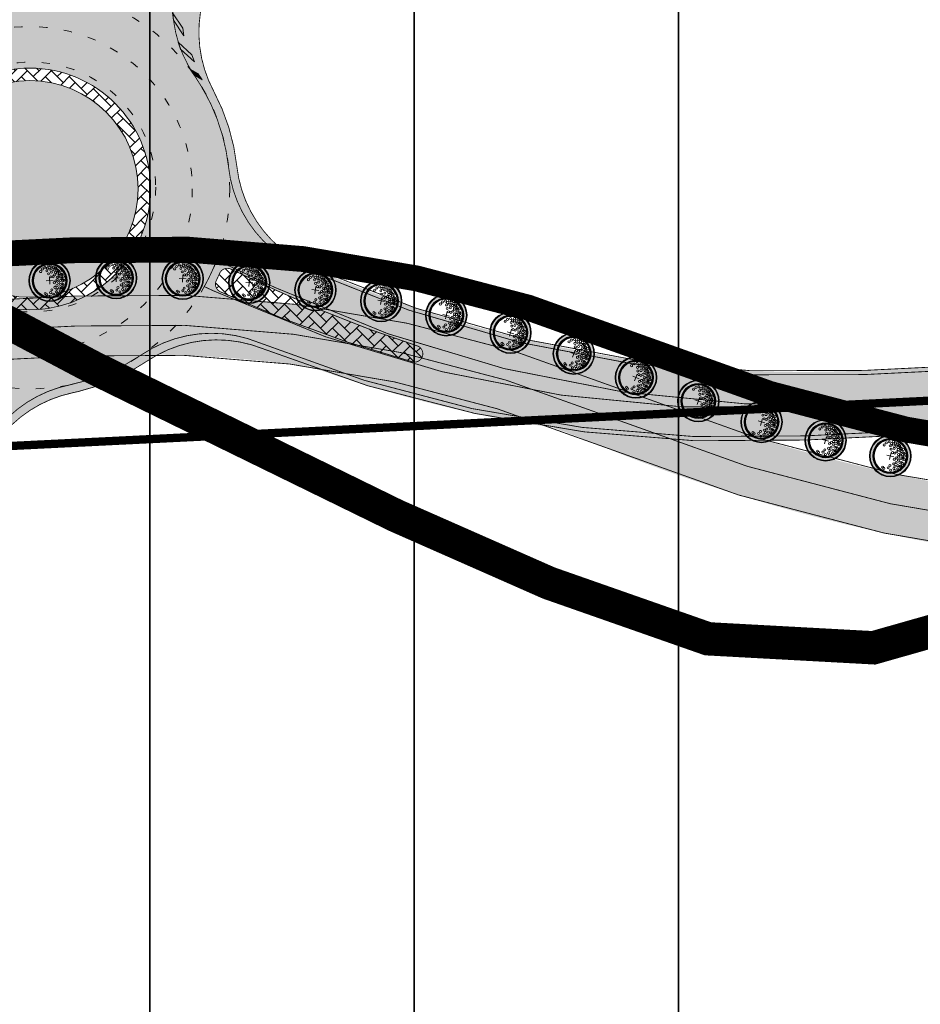
# Model space of a CAD drawing. Units: metres. Extents: x 541707 to 555877, y 6582430 to 6587834.
# Drawn here: x 547989 to 548098, y 6585902 to 6586020 of the extents above; entities that cross this region are included whole.
import ezdxf

# ---------------------------------------------------------------- set-up
doc = ezdxf.new("R2010")
doc.units = ezdxf.units.M
for name, pattern in [('18010_TL$0$921-50', [4, 1, -3]), ('18053 TL_Eskiis_puhas$0$911', [2, 1, 0, 1]), ('18053 TL_Eskiis_puhas$0$921a', [3, 1, -2]), ('DASHED2', [0.375, 0.25, -0.125])]:
    doc.linetypes.add(name, pattern=pattern)
doc.layers.get('0').update_dxf_attribs({"lineweight": 9})
for name, color, linetype, lineweight in [('18010_TL$0$DP_MA-planeeritud_puu', 64, 'Continuous', 9), ('18010_TL$0$TL_katend_asfalt_KT_t1', 41, 'Continuous', 9), ('18010_TL$0$TL_katend_asfalt_ST_t1', 9, 'Continuous', 9), ('18010_TL$0$TL_L_kattemärgistus_valge', 7, 'Continuous', 9), ('18010_TL$0$TL_tee_servajoon', 1, 'Continuous', 9), ('18053 TL_Eskiis_puhas$0$TL_katend_asfalt_ST_t1', 254, 'Continuous', 9), ('18053 TL_Eskiis_puhas$0$TL_katend_betoonkivi_t1', 251, 'Continuous', 9), ('18053 TL_Eskiis_puhas$0$TL_katend_betoonkivi_t2', 11, 'Continuous', 9), ('18053 TL_Eskiis_puhas$0$TL_L_kattemärgistus_valge', 7, 'Continuous', 9), ('18053 TL_Eskiis_puhas$0$TL_tee_servajoon', 1, 'Continuous', 9), ('DP_KR-olemasolev', 36, 'Continuous', 9), ('DP_MA-rohekoridor_ÜP_hatch', 80, 'Continuous', 35), ('DP_MUU-turbamaardla', 30, 'DASHED2', 20)]:
    doc.layers.add(name, color=color, linetype=linetype, lineweight=lineweight)
doc.layers.add('18053 TL_Eskiis_puhas$0$TL_katend_muru', color=7, linetype='Continuous', lineweight=9, true_color=0xf0ffc8)
doc.layers.add('XR_image', color=255, linetype='Continuous')
picture_1 = doc.add_image_def('image4.png', size_in_pixel=(2162, 1162))
pattern_1 = [(45, (0, 0), (0, 1.436840979371065), [3.048, -1.016]), (135, (0.71842, 0.71842), (1.4210854715202e-16, 1.436840979371065), [3.048, -1.016])]

# ---------------------------------------------------------------- blocks, each defined once
blk = doc.blocks.new('18010_TL$0$puu')
at = {"layer": '18010_TL$0$DP_MA-planeeritud_puu'}
h = blk.add_hatch(color=256, dxfattribs=at)
edge = h.paths.add_edge_path(flags=17)
edge.add_arc((-4.459457892619124e-12, 0), 2.09677419355823, 0, 360)
edge = h.paths.add_edge_path()
edge.add_arc((-4.459457892619124e-12, 0), 2.419354838721035, 0, 360)
at = {"layer": '18010_TL$0$DP_MA-planeeritud_puu', "color": 7}
for p, q in [((-0.4206007104121541, 0), (0.4206007104267061, 0)), ((-4.459457892619124e-12, 0.4424942894075596), (-4.459457892619124e-12, -0.4424942894075596))]:
    blk.add_line(p, q, dxfattribs=at)
at = {"layer": '18010_TL$0$DP_MA-planeeritud_puu'}
for centre, radius in [((-4.459457892619124e-12, 0), 2.500000000011736), ((-4.459457892619124e-12, 0), 2.419354838721035), ((-4.459457892619124e-12, 0), 2.09677419355823), ((-4.459457892619124e-12, 0), 2.016129032267529), ((-4.459457892619124e-12, 0), 1.935483870976828), ((-1.01258665286156, 1.130130176832985), 0.1252208597684194), ((-0.8039813957047262, 1.434858940100656), 0.1252208597684194), ((-0.4992965387573317, 1.62732548397066), 0.1252208597684194), ((-0.2713599507078299, 1.19829789391857), 0.1252208597684194), ((-0.1915821448893308, 1.501477390887775), 0.1252208597684194), ((-0.01803295790097662, 1.77164559829366), 0.1252208597684194), ((0.1102174387880491, 1.370743150249993), 0.1252208597684194), ((0.2791501885349917, 1.653067139384113), 0.1252208597684194), ((0.4467845653092541, 1.317948921807589), 0.1252208597684194), ((0.5593102227224686, 1.595267589045329), 0.1252208597684194), ((0.6716916164381495, 1.210334501305321), 0.1252208597684194), ((0.7660400522573133, 1.477523350432286), 0.1252208597684194), ((0.8481260766965183, 1.434858940100656), 0.1252208597684194), ((1.040573803555353, 1.210334501305321), 0.1252208597684194), ((1.093085777017982, 1.134539627045416), 0.1252208597684194), ((1.372380229208025, 1.110585586613398), 0.1252208597684194), ((-0.08785657096022276, 0.8074060896207221), 0.1252208597684194), ((0.1835033797431477, 0.44833383161218), 0.1252208597684194), ((0.2552024204243827, 0.9909345587243787), 0.1252208597684194), ((0.4547190667959265, 0.44833383161218), 0.1252208597684194), ((0.6463012117042687, 0.6558163411478549), 0.1252208597684194), ((0.7420922841467044, -0.07817836085487534), 0.1252208597684194), ((0.7739745537439857, 0.9510111579652304), 0.1252208597684194), ((0.9255956638943116, 0.3686062044588382), 0.1252208597684194), ((0.976376473385544, 0.8575784828086579), 0.1252208597684194), ((0.9814257016022018, 0.08938074792165117), 0.1252208597684194), ((1.164929081349809, 0.3845755647624975), 0.1252208597684194), ((1.184837466891786, 0.5689382541626586), 0.1252208597684194), ((1.236772385681636, 0.8233754499243814), 0.1252208597684194), ((1.313232127254874, -0.05648863269981497), 0.1252208597684194), ((1.444223533539852, 0.7117091021871917), 0.1252208597684194), ((1.476250066811196, 0.2729092170253078), 0.1252208597684194), ((1.505679854113709, 0.1680358061189915), 0.1252208597684194), ((1.553863917683052, 0.6330540440133222), 0.1252208597684194), ((1.601903717554861, -0.08854652760167593), 0.1252208597684194), ((1.666101047748141, 0.3605023499889954), 0.1252208597684194), ((1.762324911165823, -0.04040009805467168), 0.1252208597684194), ((0.2064413022292018, -1.130845222788005), 0.1252208597684194), ((0.5593102227224686, -0.2810130714951506), 0.1252208597684194), ((0.6074942862683408, -0.8422049941420059), 0.1252208597684194), ((0.8159552797745826, -1.066729432960812), 0.1252208597684194), ((0.8641393433204548, -0.6337690899918135), 0.1252208597684194), ((1.05658707020276, -0.2810130714951506), 0.1252208597684194), ((1.136797666996505, -0.9383786789180012), 0.1252208597684194), ((1.297218860607467, -0.5215068705706748), 0.1252208597684194), ((1.409455990696027, -0.9544672135631446), 0.1252208597684194), ((1.489666587489772, -0.4733604410236706), 0.1252208597684194), ((1.489666587489772, -0.8742628890673376), 0.1252208597684194), ((1.601903717554861, -0.5535647654960066), 0.1252208597684194), ((-0.6115336688224209, -1.515778310551484), 0.1252208597684194), ((-0.4511124752114594, -1.627921355607667), 0.1252208597684194), ((0.06217763889276866, -1.451543346359336), 0.1252208597684194), ((0.4150465593860354, -1.660098424874483), 0.1252208597684194), ((0.7357446829573665, -1.387427556532143), 0.1252208597684194), ((0.9121791432157352, -1.579894100402147), 0.1252208597684194), ((1.200994997189785, -1.307223232036337), 0.1252208597684194)]:
    blk.add_circle(centre, radius, dxfattribs=at)
blk = doc.blocks.new('18010_TL')
at = {"layer": '18010_TL$0$TL_katend_asfalt_ST_t1'}
h = blk.add_hatch(color=256, dxfattribs=at)
h.dxf.hatch_style = 1
edge = h.paths.add_edge_path()
edge.add_line((549860.0112409291, 6586033.479830476), (549858.4814544119, 6586033.414285571))
edge.add_arc((549867.0427568192, 6585833.597609336), 200.0000000011065, 92.45338212658865, 98.2601696828924)
edge.add_arc((549867.0427568763, 6585833.597609109), 200.0000002342044, 98.2601696897448, 113.4900800199398)
edge.add_arc((549707.6066421706, 6586200.449248739), 199.9999999797834, 271.0767832801047, 293.4900800202362, ccw=False)
edge.add_line((549711.3651036314, 6586000.484566959), (548504.0257918828, 6585977.791868266))
edge.add_line((548504.0257918828, 6585977.791868266), (548464.0437089188, 6585977.04037997))
edge.add_arc((548467.8021703751, 6585777.07569817), 200.0000000001888, 91.07678327869398, 92.8157585161174)
edge.add_line((548457.9772748594, 6585976.834230974), (548146.66091656, 6585961.522491093))
edge.add_arc((548136.8360210417, 6586161.281023897), 200.0000000003146, 247.8553555076017, 272.8157585168502, ccw=False)
edge.add_arc((548003.547882622, 6585833.764257644), 153.6000000282264, 67.85535565716722, 67.87684337625743)
edge.add_line((548061.3934425826, 6585976.055688172), (548058.6819319421, 6585969.385777375))
edge.add_arc((548003.5478818205, 6585833.764257971), 146.400000027797, 67.85535532576313, 67.87684304509202, ccw=False)
edge.add_arc((548136.8360210413, 6586161.281023897), 207.199999999903, 247.8553555077124, 272.8157585168717)
edge.add_line((548147.0146127982, 6585954.331183912), (548458.3309710602, 6585969.642923792))
edge.add_arc((548467.8021703329, 6585777.075698171), 192.7999999975706, 91.07678327873401, 92.81575851482921, ccw=False)
edge.add_line((548464.1790134889, 6585969.841651424), (548504.161096495, 6585970.593139721))
edge.add_line((548504.1610964952, 6585970.593139707), (549675.8109465353, 6585992.615032621))
edge.add_line((549675.8109465353, 6585992.615032621), (549699.8084823372, 6585993.066081342))
edge.add_line((549699.8084823372, 6585993.066081342), (549711.5004082435, 6585993.285838414))
edge.add_arc((549707.606642172, 6586200.449248738), 207.1999999786532, 271.0767832795871, 293.4900800242755)
edge.add_arc((549867.0427568122, 6585833.597609337), 192.799999999052, 99.13604060758098, 113.49008002486221, ccw=False)
edge.add_arc((549867.0427568086, 6585833.597609336), 192.7999999993289, 92.88033925093958, 99.13604060647822, ccw=False)
edge.add_arc((549867.0427569097, 6585833.597609336), 192.800000005347, 92.45338211996312, 92.88033928095172, ccw=False)
edge.add_line((549858.7896614112, 6586026.220885231), (549860.3347274713, 6586026.287084799))
edge.add_line((549860.3347274713, 6586026.287084799), (549860.0112409291, 6586033.479830476))
h = blk.add_hatch(color=256, dxfattribs=at)
h.dxf.hatch_style = 1
h.paths.add_polyline_path([(547996.3731288947, 6585979.988342416), (547996.0202721723, 6585987.179690838), (547423.9809925186, 6585959.111532541, 0.0002683743006887375), (547413.2553445746, 6585958.579487929), (547021.4789165456, 6585938.934651849, 0.04087139077474457), (546972.3572252311, 6585932.422745801, 0.001355877926325408), (546970.7468666278, 6585932.069045807, -0.4078228533186155), (546961.2564693745, 6585937.947825592), (546963.984, 6585926.778), (546967.9994144317, 6585914.865408265, -0.4510893759938397), (546973.9431250592, 6585925.399297099, -0.04081919227042316), (547021.8394929604, 6585931.74368636), (547413.6159205993, 6585951.388522421, -0.0002683743002623851), (547424.3338488386, 6585951.920184098)])
h = blk.add_hatch(color=256, dxfattribs=at)
h.dxf.hatch_style = 1
h.paths.add_polyline_path([(548058.6819319424, 6585969.385777375), (548061.3934425828, 6585976.055688172, 0.1092185571368565), (547996.0202721723, 6585987.179690837), (547996.3731288947, 6585979.988342415, -0.109218557136117)])
at = {"layer": '18010_TL$0$TL_katend_asfalt_KT_t1', "const_width": 3}
blk.add_lwpolyline([(546969.5524058248, 6585937.437775956, -0.001355877926177595), (546971.1918992053, 6585937.797875126, -0.04087139076204198), (547021.203476216, 6585944.427750485), (547412.9799045777, 6585964.072586582, -0.000268374305348861), (547423.7114496916, 6585964.604923722), (547995.7507288313, 6585992.673081992, -0.1093134343984631), (548063.5200057911, 6585981.128277851, 0.109342968240518), (548146.3907319328, 6585967.015850744), (548457.707090234, 6585982.327590628, -0.007587856493561666), (548463.9403512286, 6585982.539408719), (548503.9224341923, 6585983.290897003), (549711.2617459414, 6586005.983595708, 0.09810943339602257), (549785.1324529147, 6586022.067639088, -0.09204857087916249), (549858.246018653, 6586038.909244169), (549942.9109744811, 6586042.536780666, 0.2951096432842355), (549951.3262041564, 6586048.503270702, -0.2938659268887748), (549955.2917861897, 6586051.328573887), (549957.4925026798, 6586051.432960427)], format="xyb", dxfattribs=at)
at = {"layer": '18010_TL$0$TL_L_kattemärgistus_valge', "linetype": '18010_TL$0$921-50', "flags": 128}
blk.add_lwpolyline([(546965.7454836114, 6585927.208014648, 0.1, 0.1, -0.00631103479667481), (546973.1199840847, 6585928.904479334, 0.1, 0.1, -0.04087139076191609), (547021.6592047358, 6585935.339169104, 0.1, 0.1, 0), (547413.435633097, 6585954.984005201, 0.1, 0.1, -0.0002683743053519103), (547424.1574213834, 6585955.515858354, 0.1, 0.1, 0), (547996.1967005226, 6585983.584016625, 0.1, 0.1, -0.1093134343982316), (548060.0897963371, 6585972.699537548, 0.1, 0.1, 0.1093429682403069), (548146.8377646789, 6585957.926837503, 0.1, 0.1, 0), (548458.1541229801, 6585973.238577385, 0.1, 0.1, -0.007587856493403603), (548464.1113612251, 6585973.441015697, 0.1, 0.1, 0), (548504.0934441894, 6585974.192503979, 0.1, 0.1, 0), (549675.7432942293, 6585996.214396893, 0.1, 0.1, 0), (549711.4327559377, 6585996.885202686, 0.1, 0.1, 0.09810943339648481), (549788.7596245226, 6586013.721764293, 0.1, 0.1, -0.09204857085891116), (549858.6355579088, 6586029.8175854, 0.1, 0.1, 0), (550066.146999384, 6586038.708576006, 0, 0, 0)], format="xyseb", dxfattribs=at)
at = {"layer": '18010_TL$0$TL_tee_servajoon', "ltscale": 15, "const_width": 0.1, "flags": 128}
for points in [[(546969.2266437871, 6585938.901975085, -0.001355877926317566), (546970.874083016, 6585939.263819487, -0.04087139076206169), (547021.1283561303, 6585945.925868295), (547412.9047844921, 6585965.570704392, -0.0002683743053488841), (547423.6379378742, 6585966.10312131), (547995.6772170139, 6585994.17127958, -0.1093134343983754), (548064.0854249318, 6585982.517630648, 0.1093429682404556), (548146.3170452164, 6585968.51403974), (548457.6334035177, 6585983.825779623, -0.007587856493673726), (548463.9121627681, 6585984.039143832), (548503.8942457318, 6585984.790632117), (549711.2335574804, 6586007.483330822, 0.09810943339591552), (549784.5345674847, 6586023.443332735, -0.09204857087936213), (549858.1818088854, 6586040.407869241), (549942.8467647135, 6586044.035405737, 0.2951096433904718), (549949.9332739149, 6586049.059818401, -0.2938659274536657), (549955.2207166356, 6586052.826889319), (549957.4793065009, 6586052.934020964)], [(546969.8781678623, 6585935.973576824, -0.001355877926269427), (546971.5097153945, 6585936.331930765, -0.04087139076201637), (547021.2785963016, 6585942.929632675), (547413.0550246633, 6585962.574468772, -0.0002683743053488379), (547423.7849615088, 6585963.106726134), (547995.8242406487, 6585991.174884404, -0.1093134343985524), (548062.9545866504, 6585979.738925054, 0.1093429682405795), (548146.4644186492, 6585965.517661748), (548457.7807769504, 6585980.829401632, -0.007587856493590565), (548463.9685396889, 6585981.039673605), (548503.9506226528, 6585981.79116189), (549711.2899344023, 6586004.483860595, 0.09810943339612795), (549785.7303383446, 6586020.691945441, -0.09204857087910251), (549858.3102284207, 6586037.410619098), (549942.9751842488, 6586041.038155594, 0.2951096432806677), (549952.7191343989, 6586047.946723004, -0.2938659268693811), (549955.3628557542, 6586049.830258461), (549957.3561227735, 6586049.924805054)], [(546961.2479981265, 6585937.982517178, 0.4091280132728035), (546970.746866628, 6585932.069045807, -0.001355877926254662), (546972.3572252311, 6585932.422745801, -0.0408713907619787), (547021.4789165301, 6585938.934651848), (547413.2553448916, 6585958.579487945, -0.0002683743053509132), (547423.9809930219, 6585959.111532566), (547996.0202721723, 6585987.179690838)], [(547996.0202721611, 6585987.179690836, -0.1093134343974099), (548061.4468022748, 6585976.033984262, 0.1093429682404825), (548146.6609165596, 6585961.522491093), (548247.5423482258, 6585966.48422919, 0.4142628211158622), (548255.1396275115, 6585974.868910109), (548254.7717186024, 6585982.323635289)], [(547996.3731288958, 6585979.988342416), (547424.333849745, 6585951.920184143, 0.0002683743053511542), (547413.6159213025, 6585951.388522456), (547021.8394929414, 6585931.743686359, 0.04087139076195573), (546973.8827429377, 6585925.386212866, 0.4435764331894212), (546967.9546242676, 6585914.998287934)], [(547996.373128884, 6585979.988342414, -0.1093134343981835), (548058.7327903992, 6585969.365090835, 0.1093429682404764), (548147.0146127982, 6585954.331183912), (548458.3309710994, 6585969.642923794, -0.007587856493369734), (548464.1790135307, 6585969.841651425), (548504.1610964952, 6585970.593139721)]]:
    blk.add_lwpolyline(points, format="xyb", dxfattribs=at)
at = {"layer": '18010_TL$0$DP_MA-planeeritud_puu'}
for p, rotation in [((547992.9906705712, 6585989.033443975), 2.809069810461772), ((548000.9842039141, 6585989.343136703), 0.9440526688879705), ((548008.982982074, 6585989.269304976), 357.9982542368707), ((548016.9673963251, 6585988.784503734), 355.0524558048533), ((548024.9163454173, 6585987.890014211), 352.106657372836), ((548032.8088218283, 6585986.588200369), 349.1608589408187), ((548040.6239672821, 6585984.882502648), 346.2150605088013), ((548048.341127873, 6585982.777428876), 343.269262076784), ((548055.9399086508, 6585980.27854235), 340.3234636447667), ((548063.403873262, 6585977.401390243), 338.2307525276934), ((548070.8912624943, 6585974.585312055), 340.545733518131), ((548078.4862910089, 6585972.073970633), 342.8607145085684), ((548086.176561711, 6585969.871465148), 345.175695499006), ((548093.9495220457, 6585967.981390675), 347.4906764894436)]:
    blk.add_blockref('18010_TL$0$puu', p, dxfattribs=dict(at, rotation=rotation))
blk = doc.blocks.new('*U144')
h = blk.add_hatch(color=256)
h.dxf.hatch_style = 1
h.paths.add_polyline_path([(0, 0), (-0.9491703048773441, -0.4745851524386721), (-0.05474311387759445, -0.4745851524386721), (0.8944271909997497, 0)])
blk.add_lwpolyline([(0, 0), (-0.9491703048773441, -0.4745851524386721), (-0.05474311387759445, -0.4745851524386721), (0.8944271909997497, 0)], close=True)
blk = doc.blocks.new('18053 TL_Eskiis_puhas$0$915p')
h = blk.add_hatch(color=256)
h.dxf.hatch_style = 1
h.paths.add_polyline_path([(0, 0), (-2, -1), (-1.10557280900025, -1), (0.8944271909997497, 0)])
blk.add_lwpolyline([(0, 0), (-2, -1), (-1.10557280900025, -1), (0.8944271909997497, 0)], close=True)
blk = doc.blocks.new('18053 TL_Eskiis_puhas')
at = {"layer": '18053 TL_Eskiis_puhas$0$TL_katend_asfalt_ST_t1'}
h = blk.add_hatch(color=256, dxfattribs=at)
h.dxf.hatch_style = 1
edge = h.paths.add_edge_path()
edge.add_line((548012.3302283565, 6586025.213832593), (548027.8910635285, 6586058.503143276))
edge.add_line((548027.8910635285, 6586058.503143276), (548020.643754278, 6586061.890842882))
edge.add_line((548020.643754278, 6586061.890842882), (548002.533833363, 6586023.148707151))
edge.add_arc((548001.6362307515, 6586023.58951269), 0.9999999854561735, 156.0485286865427, 333.84471062742756, ccw=False)
edge.add_line((548000.722341135, 6586023.995475422), (548018.8319359329, 6586062.737763591))
edge.add_line((548018.8319359329, 6586062.737763591), (548011.5846266816, 6586066.125463198))
edge.add_line((548011.5846266816, 6586066.125463198), (547996.0237844122, 6586032.836157836))
edge.add_arc((547982.4350810639, 6586039.188097814), 15.00000000577473, 281.8166724974236, 334.9466061449275, ccw=False)
edge.add_arc((547990.6261198225, 6586000.035876059), 24.99986979759171, 101.8162746109742, 208.076931185185)
edge.add_arc((547955.333528216, 6585981.209762238), 15.00000000117403, -25.053045147797604, 28.07653331025648, ccw=False)
edge.add_line((547968.9222702181, 6585974.857904964), (547967.6681422392, 6585972.174906778))
edge.add_line((547967.6681422392, 6585972.174906778), (547974.8991373717, 6585968.75230583))
edge.add_line((547974.8991373717, 6585968.75230583), (547978.7102994275, 6585976.905528737))
edge.add_arc((547979.6162130818, 6585976.48206629), 0.9999999963935687, -25.05338043984449, 154.9466198526989, ccw=False)
edge.add_line((547980.5221267339, 6585976.058603839), (547976.710964679, 6585967.905380931))
edge.add_line((547976.710964679, 6585967.905380931), (547983.9582739336, 6585964.517681323))
edge.add_line((547983.9582739336, 6585964.517681323), (547985.2285747627, 6585967.23527863))
edge.add_arc((547998.8173167628, 6585960.883421359), 14.99999999785596, 101.81632858862832, 154.9469548584811, ccw=False)
edge.add_arc((547990.6262494527, 6586000.035681096), 24.99991282970548, 281.8165271802916, 304.121104930342)
edge.add_arc((548013.063955594, 6585966.92159996), 14.99999999971876, 68.08198703822251, 124.12108702762981, ccw=False)
edge.add_arc((548076.1481847662, 6586123.706101852), 154.0000000109649, 248.081987028798, 248.7049300518665)
edge.add_line((548020.2198413431, 6585980.220839872), (548021.763318353, 6585984.180660415))
edge.add_arc((548076.1481845994, 6586123.706101916), 149.750000008366, 245.2658798678153, 248.7049301199529, ccw=False)
edge.add_arc((548013.9099910031, 6585988.602549925), 0.9999999989828794, 154.9532826552063, 245.2658798573242, ccw=False)
edge.add_line((548013.0040281089, 6585989.025907023), (548013.4264075782, 6585989.929777842))
edge.add_arc((548014.332370474, 6585989.506420743), 1.0000000010763, 64.94661972633958, 154.9532826463971, ccw=False)
edge.add_line((548014.7558329247, 6585990.4123344), (548019.9988442957, 6585987.961528595))
edge.add_arc((548083.6240775891, 6586124.075055432), 150.2499999987925, 244.946619669211, 246.0989463644155)
edge.add_line((548022.7490280945, 6585986.709518092), (548024.2941495673, 6585990.673557537))
edge.add_arc((548030.3896901105, 6586004.379190877), 14.99999999251376, 186.2338013226382, 246.0230326021765, ccw=False)
edge.add_arc((547990.6262069904, 6586000.035757639), 25.00000003389498, 6.233801345491278, 28.07672202854577)
edge.add_arc((548025.918933201, 6586018.861895831), 14.99999999891064, 154.9466196961587, 208.0767220544998, ccw=False)
edge = h.paths.add_edge_path(flags=16)
edge.add_arc((547990.6262070242, 6586000.035757644), 14.49999999976717, 0, 360)
edge = h.paths.add_edge_path(flags=16)
edge.add_arc((547990.6262070242, 6586000.035757644), 12.99999999976717, 0, 360)
h = blk.add_hatch(color=256, dxfattribs=at)
h.dxf.hatch_style = 1
edge = h.paths.add_edge_path()
edge.add_line((548102.2287639076, 6585970.801810044), (548101.8346771266, 6585978.792097625))
edge.add_line((548101.8346771266, 6585978.792097625), (548090.8207230944, 6585978.252559218))
edge.add_arc((548083.624025234, 6586124.075079903), 145.9999999970282, 246.02303258625489, 272.8253943634985, ccw=False)
edge.add_line((548024.2940972147, 6585990.673582009), (548022.7489757419, 6585986.709542564))
edge.add_arc((548083.6240252645, 6586124.075079898), 150.2500000050023, 246.0989463538114, 251.9715610786764)
edge.add_arc((548036.8138116132, 6585980.250998467), 1.000000000252178, -105.33322916450572, 71.97156109207162, ccw=False)
edge.add_arc((548076.1481323611, 6586123.706126325), 149.7499999908815, 248.7049300703997, 254.66677085083592, ccw=False)
edge.add_line((548021.7632660004, 6585984.180684888), (548020.2197889906, 6585980.220864344))
edge.add_arc((548076.1481323862, 6586123.706126326), 154.0000000027226, 248.704930061642, 272.8253943629778)
edge.add_line((548083.7391698542, 6585969.893330528), (548102.2287639076, 6585970.801810044))
at = {"layer": '18053 TL_Eskiis_puhas$0$TL_katend_betoonkivi_t1'}
h = blk.add_hatch(dxfattribs=at)
h.set_pattern_fill('AR-HBONE', color=256, scale=0.01, style=0)
h.set_pattern_definition(pattern_1)
h.paths.add_polyline_path([(548037.1233529818, 6585981.201877013, -0.9767521819980479), (548036.5494315574, 6585979.286569774, -0.04104214661239178), (548013.4915829794, 6585987.694290753, -0.4158124478181668), (548013.0040281091, 6585989.025907023), (548013.4264075784, 6585989.929777842, -0.4142476239474916), (548014.755832925, 6585990.4123344), (548019.998844296, 6585987.961528595, 0.03066169272377538)])
at = {"layer": '18053 TL_Eskiis_puhas$0$TL_katend_betoonkivi_t2'}
h = blk.add_hatch(dxfattribs=at)
h.set_pattern_fill('AR-HBONE', color=256, scale=0.01, style=0)
h.set_pattern_definition(pattern_1)
h.paths.add_polyline_path([(547976.1262070244, 6586000.035757644, 1), (548005.126207024, 6586000.035757644, 1)])
h.paths.add_polyline_path([(548003.626207024, 6586000.035757644, -1), (547977.6262070244, 6586000.035757644, -1)], flags=16)
at = {"layer": '18053 TL_Eskiis_puhas$0$TL_katend_muru'}
blk.add_hatch(color=256, dxfattribs=at).paths.add_polyline_path([(548003.626207024, 6586000.035757644, 1), (547977.6262070244, 6586000.035757644, 1)])
at = {"layer": '18053 TL_Eskiis_puhas$0$TL_L_kattemärgistus_valge', "linetype": '18053 TL_Eskiis_puhas$0$911', "const_width": 0.1, "flags": 128}
for points in [[(548059.8164978338, 6586670.222910117), (548080.557260479, 6586638.934180086, -0.2613803922697935), (548109.8654579556, 6586243.907358549), (548009.170091052, 6586028.489656594, 0.2659625626764637), (548010.40010787, 6586013.636965146)], [(548267.0799146332, 6585986.450745586), (548090.8454216712, 6585977.753142552, -0.1191561767234825), (548023.2089985199, 6585990.612445609, -0.2651493318931641), (548014.4838290364, 6586002.646097089, 0.1240139439117314), (548010.40010787, 6586013.636965146)], [(548011.5691992714, 6585988.314363707, 0.03656514712678079), (548013.0533060044, 6585991.490277468, 0.03656514712678079)], [(548011.5699710194, 6585988.314002958), (548012.6288170794, 6585987.819053417, 0.1222476760978358), (548083.5420524037, 6585973.888443609), (548267.2524382119, 6585982.955000227), (548091.0179452499, 6585974.257397193, -0.1222476760990304), (548020.1047099249, 6585988.188007001), (548013.0513178505, 6585991.485061503)], [(548004.0541767834, 6585980.143808816, -0.2504133435639002), (548018.1174169494, 6585981.598114779, 0.1096872839315497), (548083.7145759828, 6585970.39269825), (548267.424961791, 6585979.459254868)], [(548004.0541767827, 6585980.143808816, -0.09840165303163505), (547995.4280752805, 6585976.521037547, 9.895048669791667)], [(547995.4280752816, 6585976.521037546, 0.2373366930170086), (547984.8405009401, 6585968.176194758), (547983.2788541738, 6585964.835311281)]]:
    blk.add_lwpolyline(points, format="xyb", dxfattribs=at)
at = {"layer": '18053 TL_Eskiis_puhas$0$TL_L_kattemärgistus_valge', "linetype": '18053 TL_Eskiis_puhas$0$921a'}
for centre, radius in [((547990.6262070242, 6586000.035757644), 23.99999999981996), ((547990.6262070242, 6586000.035757644), 19.49999999981996), ((547990.7342472867, 6586000.266888287), 14.99999999981996)]:
    blk.add_circle(centre, radius, dxfattribs=at)
at = {"layer": '18053 TL_Eskiis_puhas$0$TL_tee_servajoon', "const_width": 0.1}
for points in [[(548024.2941495673, 6585990.673557537, -0.2669637547965716), (548015.4783839572, 6586002.750403418, 0.09559735143417748), (548012.6841608859, 6586011.802094012, -0.2360679775005629), (548012.3302283565, 6586025.213832593), (548113.7155909953, 6586242.107643133, 0.2613803922703242), (548084.0996483936, 6586641.282368295), (548060.3677793217, 6586677.083368354, -0.5773502698384215), (548064.9983551876, 6586686.387011043, -0.01361096869435169), (548065.4607661278, 6586686.402998065), (548231.5996550616, 6586687.622341966)], [(548013.4915829825, 6585987.69429076, 0.04104214660972672), (548036.5494315561, 6585979.286569774, 0.976752180389764), (548037.1233529862, 6585981.201877011, -0.03066169270133138), (548019.9988443124, 6585987.961528587), (548014.7558329256, 6585990.4123344, 0.414247623951277), (548013.4264075786, 6585989.929777843), (548013.0040281094, 6585989.025907024, 0.4158124479638576), (548013.4915829793, 6585987.694290753)], [(548267.0552160551, 6585986.950162252), (548090.8207230944, 6585978.252559218, -0.1174834488165467), (548024.2940972147, 6585990.673582009)], [(547996.5168347749, 6585975.739657035, -2.424724424002495e-06), (547996.5169761617, 6585975.739691316, 0.08965349103799945), (548004.6497998806, 6585979.339409092, -0.2495092220476461), (548018.6631475304, 6585980.837384151, 0.1083849247528437), (548083.7392222083, 6585969.893306056), (548102.2287639076, 6585970.801810044), (548102.2287639076, 6585970.801810044)], [(547983.9582912739, 6585964.517718418), (547985.2285747627, 6585967.23527863, -0.2360703908723503), (547995.7456916337, 6585975.565557409, 0.007906013875266725), (547996.5168347749, 6585975.739657035)]]:
    blk.add_lwpolyline(points, format="xyb", dxfattribs=at)
at = {"layer": '18053 TL_Eskiis_puhas$0$TL_tee_servajoon'}
for radius in [14.49999999981996, 12.99999999981996]:
    blk.add_circle((547990.6262070242, 6586000.035757644), radius, dxfattribs=at)
at = {"layer": '18053 TL_Eskiis_puhas$0$TL_L_kattemärgistus_valge'}
for name, p, rotation in [('18053 TL_Eskiis_puhas$0$915p', (548007.8727771764, 6586020.29206368), 97.0677984303591), ('18053 TL_Eskiis_puhas$0$915p', (548008.7302508126, 6586016.827359882), 110.733639248915), ('*U144', (548010.3820165218, 6586013.663327094), 124.3994800674709)]:
    blk.add_blockref(name, p, dxfattribs=dict(at, rotation=rotation))

msp = doc.modelspace()

# ---------------------------------------------------------------- hatches: boundary and pattern name
at = {"layer": 'DP_MA-rohekoridor_ÜP_hatch', "ltscale": 0.5}
h = msp.add_hatch(dxfattribs=at)
h.set_pattern_fill('ANSI31', color=256, scale=10, angle=45)
h.set_pattern_definition([(90, (0, 0), (-31.75, 0), [])])
h.paths.add_polyline_path([(547733.7615232551, 6586172.652421057), (548396.9272094574, 6586041.362346768), (548451.5454095509, 6585995.235223651), (549403.8807292078, 6586009.336643398), (549414.5715202941, 6586068.858766839), (549444.2529893061, 6586012.049225897), (549573.6335210782, 6585915.181034386), (549623.7467219541, 6585908.299851492), (549650.8703910476, 6585896.807293445), (549735.8515824666, 6585669.464731261), (549808.55257018, 6585656.406879365), (549999.6479453351, 6585861.197712407), (550140.4431665149, 6585670.807553887), (550426.6328200046, 6585629.859751731), (550583.9044925347, 6585733.013662055), (550853.7475171853, 6585943.699700937), (551150.2024418544, 6586244.464864105), (551445.4312169831, 6586155.77289775), (551769.821720765, 6586086.542083383), (551980.1043024166, 6585884.082023382), (551938.2724270737, 6585463.204450741), (551677.2710244264, 6585515.143289626), (551625.2787903426, 6585450.22194086), (551529.5469509223, 6585159.420677572), (551636.1299038427, 6585126.346457705), (551712.8496654266, 6585075.216769606), (551730.4208991425, 6585090.677044615), (551752.6174711082, 6585114.837162524), (551895.7409002762, 6585334.852340132), (551961.8742687935, 6585267.057759419), (552017.8374883588, 6585268.295622826), (552030.9970926903, 6584962.58662945), (552011.1818530848, 6584826.233492151), (551988.298507208, 6584804.39664574), (547675.820248073, 6584755.794027463), (546642.2461556988, 6585526.533873588), (546705.8377603963, 6585783.863229111), (546421.2948269723, 6586063.450216308), (546628.4034640715, 6586314.363167152), (546823.6061112005, 6586260.423837334), (546920.0392640587, 6585986.574654266), (547013.2764235036, 6586043.387450114), (546977.7000615532, 6586151.870580539), (547097.1946042953, 6586190.517011344)])

# ---------------------------------------------------------------- linework, layer by layer
at = {"layer": 'DP_KR-olemasolev', "ltscale": 0.5, "const_width": 1}
for points in [[(547000.8000037328, 6586142.360000133), (547035.6200037329, 6586036.970000131), (546952.4500037327, 6585985.15000013), (546975.3600037327, 6585919.000000131), (547419.4900037327, 6585941.270000133), (548013.1700037328, 6585970.400000132), (548461.7800037328, 6585992.540000132), (548474.2800037328, 6586141.060000131), (548367.9800037327, 6586136.040000131), (548216.5200037328, 6586127.410000131), (548216.8000037328, 6586106.280000132), (548126.4900037327, 6586104.740000132), (548126.1700037328, 6586122.590000131), (548126.1600037328, 6586123.250000131), (547914.1200037327, 6586112.060000131), (547691.2300037327, 6586100.45000013), (547481.6500037328, 6586145.590000131), (547291.9200037328, 6586193.350000134), (547217.1800037328, 6586211.030000133), (547145.5000037327, 6586188.280000132), (547026.5600037328, 6586150.530000133), (547000.8000037328, 6586142.360000133)], [(546914.5400037328, 6586095.240000132), (546897.3900037328, 6586085.420000131), (546953.7100037327, 6585917.710000131), (546753.4300037328, 6585783.190000132), (547231.1400037328, 6585313.320000132), (547322.6500037328, 6585263.560000134), (547691.9800037328, 6585075.460000131), (548097.6200037327, 6584869.200000132), (548374.4000037328, 6584727.850000131), (548385.1600037328, 6584890.660000132), (548397.3100037328, 6585067.660000131), (548421.1700037328, 6585435.240000132), (548442.7500037327, 6585761.570000132), (548451.4900037327, 6585870.300000131), (548461.7800037328, 6585992.540000132), (548013.1700037328, 6585970.400000132), (547419.4900037327, 6585941.270000133), (546975.3600037327, 6585919.000000131), (546952.4500037327, 6585985.15000013), (546914.5400037328, 6586095.240000132)]]:
    msp.add_lwpolyline(points, dxfattribs=at)
at = {"layer": 'DP_MUU-turbamaardla', "ltscale": 60, "const_width": 4, "flags": 128}
msp.add_lwpolyline([(547406.9170540688, 6586194.686502751), (547480.2110503068, 6586194.686502751), (547498.8348897232, 6586193.020841328), (547517.9487763621, 6586189.395574667), (547549.3152068711, 6586180.675352565), (547568.067259199, 6586174.101195989), (547593.2989900513, 6586159.730878755), (547609.2399014836, 6586145.262802405), (547620.7799930376, 6586135.878078852), (547650.9993238834, 6586115.642335904), (547666.713926204, 6586107.646597603), (547694.0158401066, 6586096.324171458), (547734.9697334416, 6586086.517935564), (547770.3177046805, 6586081.070023367), (547793.8311718272, 6586079.824783697), (547835.0965190493, 6586067.061114946), (547881.1890916808, 6586045.736419676), (547909.0626034059, 6586030.793573929), (547926.3782349557, 6586019.728840595), (547943.1333088442, 6586008.10263803), (547967.3786836728, 6585994.901507993), (547998.3276194239, 6585978.546779869), (548034.598056993, 6585960.812703501), (548052.9304393339, 6585952.734064839), (548072.0514759012, 6585946.03477442), (548091.9324535553, 6585944.956749199), (548116.953083145, 6585952.058427503), (548133.5856476391, 6585959.234032885), (548152.743054183, 6585968.202603827), (548168.6520475666, 6585975.280887487), (548175.684852487, 6585978.237970561), (548190.0892773711, 6585984.200797568), (548209.5854989586, 6585991.715157404), (548229.9909699576, 6585996.964915644), (548250.7467412557, 6586000.123192661), (548293.3934099595, 6586002.482308619), (548335.6304378759, 6586008.558365706), (548376.5753745236, 6586022.172177274), (548395.3212260706, 6586030.213384504), (548413.6746647139, 6586039.348525316), (548431.507438431, 6586047.498283696), (548450.452367744, 6586056.731682015), (548467.5960261177, 6586064.635328735), (548470.6491899304, 6586066.35623879), (548490.1415830993, 6586075.903125346), (548511.5902981595, 6586085.918840578), (548526.9020582456, 6586094.837814873), (548546.1456042074, 6586103.867211889), (548567.590490849, 6586113.524521167), (548586.9412325306, 6586121.237267589), (548603.6714216985, 6586128.853628075), (548622.4440721755, 6586135.998352526), (548637.4246740551, 6586140.881282739), (548663.5115182176, 6586149.687962741), (548666.13589915, 6586150.885768542), (548671.6966771286, 6586153.240205572), (548676.8707848312, 6586155.421522232), (548682.7014663192, 6586157.756307759), (548704.1195540307, 6586168.54217469), (548722.7984082527, 6586177.2693129), (548742.0878952374, 6586184.372862777), (548758.5347814306, 6586189.447629076), (548777.1236678162, 6586191.690707598), (548819.9981274251, 6586190.021265761), (548838.4511049511, 6586182.626686506), (548855.8723236716, 6586170.302387748), (548871.2357674087, 6586153.79980547), (548893.0405253961, 6586132.130749885), (548917.0140825058, 6586109.058951412), (548928.3634293682, 6586098.607160006), (548944.8141439802, 6586084.458078971), (548971.9748595525, 6586064.944138044), (548997.5372103704, 6586046.930261726), (549015.8140806421, 6586035.304994948), (549044.4429947375, 6586018.568466224), (549062.4633609648, 6586008.219611254), (549084.7217865535, 6585998.630614338), (549138.6756895152, 6585969.626869788), (549156.7075409982, 6585960.819254002), (549198.9177699846, 6585945.457394592), (549296.664953013, 6585919.876754436), (549337.3974124298, 6585898.861813113), (549369.9179140055, 6585880.47455827), (549403.4242333642, 6585854.534576372), (549421.1632108262, 6585835.817924932), (549446.1283283466, 6585802.325215983), (549453.5065965309, 6585788.564451769), (549469.821674014, 6585751.355854308), (549494.0567648209, 6585709.238943459), (549518.3113757183, 6585672.134406289), (549538.3986641997, 6585644.987636187), (549561.3525554208, 6585606.746706109), (549585.9541281795, 6585576.833840791), (549604.911172441, 6585557.725311634), (549624.186796972, 6585541.483060336), (549655.9308637701, 6585515.251566384), (549673.4180142382, 6585499.473723896), (549688.1119946879, 6585486.969100137), (549711.8565425241, 6585465.936470447), (549731.66968218, 6585449.261255632), (549772.6277893757, 6585419.453207958), (549798.7972901595, 6585400.110505279), (549819.0566033109, 6585380.90461083), (549858.4443332412, 6585343.564915354), (549875.2920008331, 6585328.465070572), (549887.6624708368, 6585319.599164062), (549904.8653716072, 6585309.382806415), (549928.3422773146, 6585298.256049969), (549955.4621276438, 6585286.82586765), (549973.4745854343, 6585281.161352519), (549988.8559829097, 6585279.340585219), (550012.1658833991, 6585278.89480729), (550031.1537260255, 6585281.229241635), (550050.2431970593, 6585285.593654451), (550067.5049059752, 6585292.901534535), (550081.9235601971, 6585302.746849841), (550092.9913275312, 6585314.926629785), (550104.2622277428, 6585329.745360536), (550166.5434620337, 6585437.763608315), (550200.730638562, 6585504.023082295), (550247.7869459437, 6585611.176493628), (550255.6701499542, 6585623.190140637), (550262.4407088102, 6585627.496964336), (550269.6216853138, 6585629.752906624), (550278.2387827556, 6585628.009661969), (550282.7525712844, 6585625.856265265), (550291.2671107909, 6585613.448552387), (550307.8125873096, 6585536.852513704), (550313.9650719375, 6585509.412496551), (550329.9359141752, 6585448.188540957), (550342.7784605245, 6585410.005866465), (550352.4926490168, 6585390.091634979), (550361.7080527224, 6585375.050333352), (550375.2554912259, 6585360.39988642), (550394.2604371697, 6585350.17859083), (550410.6831540086, 6585345.842290956), (550430.9275327416, 6585343.777383368), (550457.217252495, 6585342.61575546), (550473.9736699273, 6585342.409664583), (550495.2506304595, 6585346.559564758), (550516.6193044324, 6585358.86324764), (550557.0734834524, 6585390.672827609), (550582.6440582871, 6585404.233625455), (550606.8263518972, 6585409.705439709), (550630.4428727275, 6585407.944715348), (550643.751608411, 6585394.967473074), (550651.4539882187, 6585382.393687847), (550656.6909496214, 6585355.957829783), (550666.5757375072, 6585343.394253673), (550678.0315518451, 6585339.599006723), (550692.4332266869, 6585347.778418253), (550711.1743105829, 6585377.967020621), (550722.8773793997, 6585418.183884466), (550727.9320293546, 6585432.394309352), (550752.2748214859, 6585484.132086395), (550762.2073251483, 6585500.820388269), (550768.6651907464, 6585517.07296986), (550778.067181729, 6585534.280876425), (550795.1083446074, 6585557.65684693), (550813.4927995498, 6585585.912714942), (550822.4849925706, 6585603.749012372), (550832.9825873587, 6585631.160098643), (550838.2313847527, 6585652.039621866), (550849.0764371502, 6585729.118367005), (550857.206957608, 6585797.83193709), (550861.9832448766, 6585815.678746578), (550871.309510302, 6585838.466920336), (550889.271153889, 6585890.603489132), (550900.5620079708, 6585918.108184224), (550912.1483900248, 6585943.137910564), (550930.6918562435, 6585981.433975935), (550944.8153543045, 6586009.025887789), (550958.5886681401, 6586034.927236457), (550967.3480453521, 6586048.060947845), (550980.7145976844, 6586064.499414138), (550997.6753253966, 6586078.776274021), (551009.0745004881, 6586086.595185561)], dxfattribs=at)

# ---------------------------------------------------------------- block references
at = {"ltscale": 0.5}
for name in ['18053 TL_Eskiis_puhas', '18010_TL']:
    msp.add_blockref(name, (0, 0), dxfattribs=at)

# ---------------------------------------------------------------- referenced raster images: frames only (the image files are external)
at = {"layer": 'XR_image'}
image = msp.add_image(picture_1, insert=(546665.2298513866, 6584712.121033932), size_in_units=(2859.78835978836, 1537.0370370370374), dxfattribs=dict(at, brightness=60))
image.dxf.flags = 7

doc.saveas('drawing.dxf')
